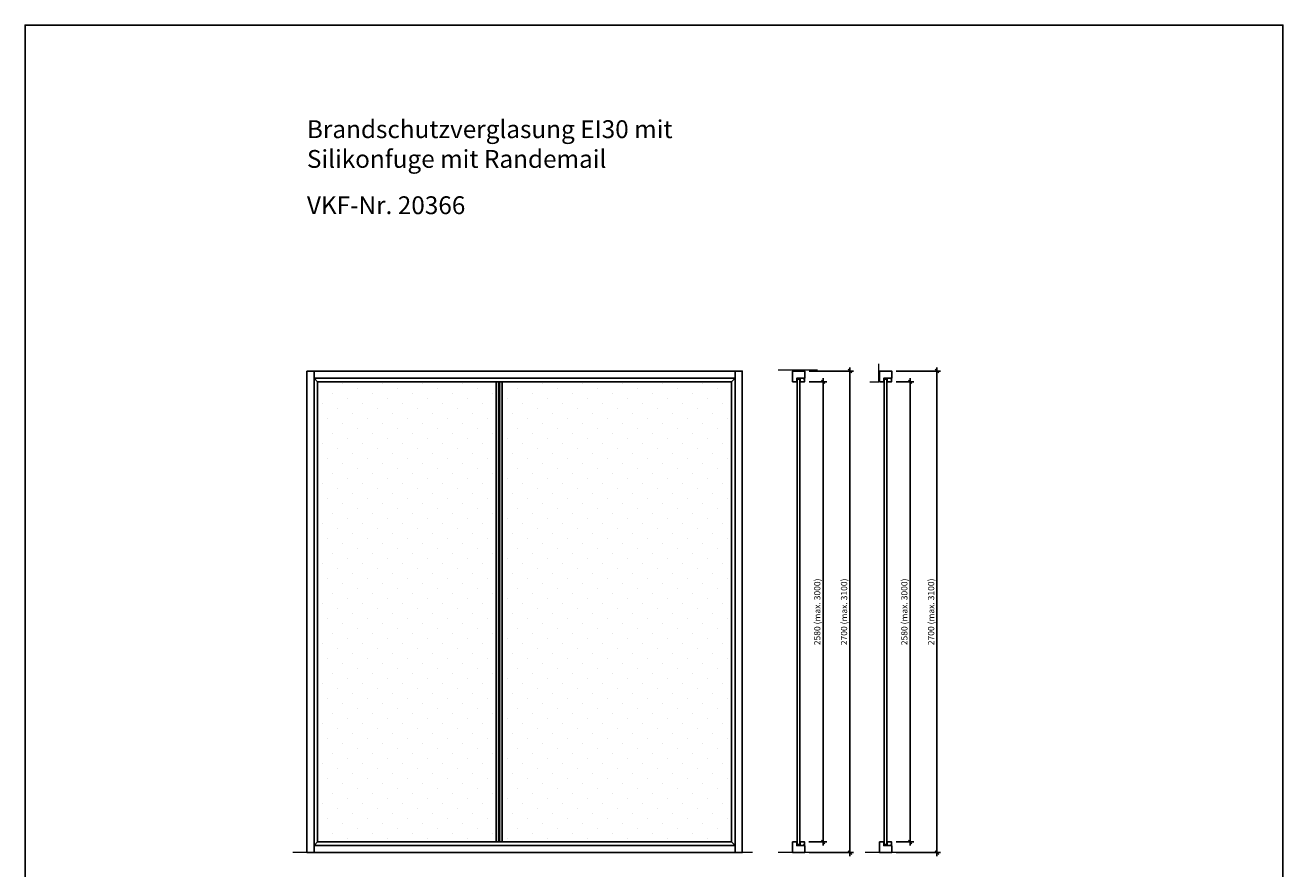
# Model space of a CAD drawing. Units: millimetres. Extents: x 194 to 146744, y 184 to 8094.
# Drawn here: x 38944 to 45994, y 3363 to 8094 of the extents above; entities that cross this region are included whole.
import ezdxf

# ---------------------------------------------------------------- set-up
doc = ezdxf.new("R2010")
doc.units = ezdxf.units.MM
doc.header["$PDMODE"] = 2
doc.header["$PDSIZE"] = -0.001
doc.linetypes.add('cadhVoll', pattern=[2, 1, 1])
doc.layers.get('0').update_dxf_attribs({"plot": 0})
for name, color, linetype, lineweight in [('11_Kontur_1', 7, 'Continuous', 25), ('12_Kontur_2', 8, 'Continuous', 13), ('17_cadhBem_1_10', 4, 'cadhVoll', 5), ('4_Text_1', 7, 'Continuous', 25), ('6_Schraffur_1', 5, 'Continuous', 18)]:
    doc.layers.add(name, color=color, linetype=linetype, lineweight=lineweight)
doc.styles.add('Arial', font='arial.ttf')
doc.styles.add('Beschriftung Frank', font='FranklinITCPro-Light.ttf', dxfattribs={"height": 45})
doc.dimstyles.new('1 zu 10', dxfattribs={"dimscale": 10, "dimtxt": 3.5, "dimasz": 2, "dimexe": 2, "dimexo": 2.5, "dimgap": 1, "dimtad": 1, "dimdec": 1, "dimdsep": 46, "dimtxsty": 'Arial', "dimblk1": 'OBLIQUE', "dimblk2": 'OBLIQUE', "dimsah": 1, "dimcen": 2, "dimdle": 2, "dimadec": 1, "dimazin": 2, "dimtfac": 1, "dimtdec": 1, "dimtmove": 0, "dimatfit": 3, "dimfxl": 2, "dimtolj": 1, "dimarcsym": 0})

# ---------------------------------------------------------------- blocks, each defined once
blk = doc.blocks.new('_Oblique')
at = {"color": 0, "lineweight": -2}
blk.add_line((-0.5, -0.5), (0.5, 0.5), dxfattribs=at)
blk = doc.blocks.new('*D300')
at = {"layer": '17_cadhBem_1_10', "color": 0, "lineweight": -2, "transparency": 16777216}
for p, q in [((43827, 6093.9), (43925.5, 6093.9)), ((43905.5, 3493.9), (43905.5, 6113.9)), ((43826, 3513.9), (43925.5, 3513.9))]:
    blk.add_line(p, q, dxfattribs=at)
at = {"layer": 'Defpoints', "color": 0, "transparency": 16777216}
for p in [(43802, 6093.9), (43905.5, 6093.9), (43801, 3513.9)]:
    blk.add_point(p, dxfattribs=at)
at = {"layer": '17_cadhBem_1_10', "color": 0, "lineweight": -2, "transparency": 16777216, "xscale": 20, "yscale": 20, "zscale": 20}
for p, rotation in [((43905.5, 6093.9), 90), ((43905.5, 3513.9), 270)]:
    blk.add_blockref('_Oblique', p, dxfattribs=dict(at, rotation=rotation))
at = {"layer": '17_cadhBem_1_10', "color": 0, "transparency": 16777216, "insert": (43872.6, 4803.9), "char_height": 35, "attachment_point": 5, "rotation": 90, "style": 'Arial'}
blk.add_mtext('\\A1;2580 (max. 3000)', dxfattribs=at)
blk = doc.blocks.new('*D301')
at = {"layer": '17_cadhBem_1_10', "color": 0, "lineweight": -2, "transparency": 16777216}
for p, q in [((43339.2, 6093.9), (43437.7, 6093.9)), ((43417.7, 3493.9), (43417.7, 6113.9)), ((43338.2, 3513.9), (43437.7, 3513.9))]:
    blk.add_line(p, q, dxfattribs=at)
at = {"layer": 'Defpoints', "color": 0, "transparency": 16777216}
for p in [(43314.2, 6093.9), (43417.7, 6093.9), (43313.2, 3513.9)]:
    blk.add_point(p, dxfattribs=at)
at = {"layer": '17_cadhBem_1_10', "color": 0, "lineweight": -2, "transparency": 16777216, "xscale": 20, "yscale": 20, "zscale": 20}
for p, rotation in [((43417.7, 6093.9), 90), ((43417.7, 3513.9), 270)]:
    blk.add_blockref('_Oblique', p, dxfattribs=dict(at, rotation=rotation))
at = {"layer": '17_cadhBem_1_10', "color": 0, "transparency": 16777216, "insert": (43384.7, 4803.9), "char_height": 35, "attachment_point": 5, "rotation": 90, "style": 'Arial'}
blk.add_mtext('\\A1;2580 (max. 3000)', dxfattribs=at)
blk = doc.blocks.new('*D216')
at = {"layer": '17_cadhBem_1_10', "color": 0, "lineweight": -2, "transparency": 16777216}
for p, q in [((43339.2, 6153.9), (43587.7, 6153.9)), ((43567.7, 3433.9), (43567.7, 6173.9)), ((43339.2, 3453.9), (43587.7, 3453.9))]:
    blk.add_line(p, q, dxfattribs=at)
at = {"layer": 'Defpoints', "color": 0, "transparency": 16777216}
for p in [(43314.2, 6153.9), (43567.7, 6153.9), (43314.2, 3453.9)]:
    blk.add_point(p, dxfattribs=at)
at = {"layer": '17_cadhBem_1_10', "color": 0, "lineweight": -2, "transparency": 16777216, "xscale": 20, "yscale": 20, "zscale": 20}
for p, rotation in [((43567.7, 6153.9), 90), ((43567.7, 3453.9), 270)]:
    blk.add_blockref('_Oblique', p, dxfattribs=dict(at, rotation=rotation))
at = {"layer": '17_cadhBem_1_10', "color": 0, "transparency": 16777216, "insert": (43534.7, 4803.9), "char_height": 35, "attachment_point": 5, "rotation": 90, "style": 'Arial'}
blk.add_mtext('\\A1;2700 (max. 3100)', dxfattribs=at)
blk = doc.blocks.new('*D217')
at = {"layer": '17_cadhBem_1_10', "color": 0, "lineweight": -2, "transparency": 16777216}
for p, q in [((43827, 6153.9), (44075.5, 6153.9)), ((44055.5, 3433.9), (44055.5, 6173.9)), ((43827, 3453.9), (44075.5, 3453.9))]:
    blk.add_line(p, q, dxfattribs=at)
at = {"layer": 'Defpoints', "color": 0, "transparency": 16777216}
for p in [(43802, 6153.9), (44055.5, 6153.9), (43802, 3453.9)]:
    blk.add_point(p, dxfattribs=at)
at = {"layer": '17_cadhBem_1_10', "color": 0, "lineweight": -2, "transparency": 16777216, "xscale": 20, "yscale": 20, "zscale": 20}
for p, rotation in [((44055.5, 6153.9), 90), ((44055.5, 3453.9), 270)]:
    blk.add_blockref('_Oblique', p, dxfattribs=dict(at, rotation=rotation))
at = {"layer": '17_cadhBem_1_10', "color": 0, "transparency": 16777216, "insert": (44022.6, 4803.9), "char_height": 35, "attachment_point": 5, "rotation": 90, "style": 'Arial'}
blk.add_mtext('\\A1;2700 (max. 3100)', dxfattribs=at)

msp = doc.modelspace()

# ---------------------------------------------------------------- hatches: boundary and pattern name
at = {"layer": '11_Kontur_1'}
h = msp.add_hatch(color=256, dxfattribs=at)
h.dxf.hatch_style = 1
h.paths.add_polyline_path([(41598.95, 6093.89), (41583.95, 6093.89), (41583.95, 3513.89), (41598.95, 3513.89)])
h = msp.add_hatch(color=256, dxfattribs=at)
h.dxf.hatch_style = 1
h.paths.add_polyline_path([(41618.95, 6093.89), (41603.95, 6093.89), (41603.95, 3513.89), (41618.95, 3513.89)])
at = {"layer": '6_Schraffur_1'}
h = msp.add_hatch(dxfattribs=at)
h.set_pattern_fill('DOTS', color=256, scale=50, angle=45, style=0)
h.set_pattern_definition([(45, (14117.325, -15578.1), (-28.0633, 84.1899), [0, -79.375])])
h.paths.add_polyline_path([(41583.95, 6093.89), (40583.95, 6093.89), (40583.95, 3513.89), (41583.95, 3513.89)])
h.paths.add_polyline_path([(42903.95, 6093.89), (41618.95, 6093.89), (41618.95, 3513.89), (42903.95, 3513.89)])

# ---------------------------------------------------------------- linework, layer by layer
at = {"layer": '11_Kontur_1'}
for points in [[(45994.45, 183.56), (38944.45, 183.56), (38944.45, 8093.57), (45994.45, 8093.57), (45994.45, 183.56)], [(40583.95, 6093.89), (40563.95, 6113.89)], [(41583.95, 6093.89), (41583.95, 3513.89)], [(41618.95, 3513.89), (41618.95, 6093.89)], [(42903.95, 6093.89), (42923.95, 6113.89)], [(40583.95, 3513.89), (40563.95, 3493.89)], [(42903.95, 3513.89), (42923.95, 3493.89)]]:
    msp.add_lwpolyline(points, dxfattribs=at)
for points in [[(40523.95, 6153.89), (40563.95, 6153.89), (40563.95, 3453.89), (40523.95, 3453.89)], [(40563.95, 6153.89), (42923.95, 6153.89), (42923.95, 6113.89), (40563.95, 6113.89)], [(42923.95, 3453.89), (42963.95, 3453.89), (42963.95, 6153.89), (42923.95, 6153.89)], [(43246.21, 6093.89), (43246.21, 6153.89), (43314.21, 6153.89), (43314.21, 6113.89), (43269.71, 6113.89), (43269.71, 6093.89)], [(43734.05, 6093.89), (43734.05, 6153.89), (43802.05, 6153.89), (43802.05, 6113.89), (43757.55, 6113.89), (43757.55, 6093.89)], [(42923.95, 6113.89), (40563.95, 6113.89), (40583.95, 6093.89), (42903.95, 6093.89)], [(42903.95, 6093.89), (40583.95, 6093.89), (40583.95, 3513.89), (42903.95, 3513.89)], [(41598.95, 3513.89), (41603.95, 3513.89), (41603.95, 6093.89), (41598.95, 6093.89)], [(43271.71, 6107.89), (43271.71, 3499.89), (43287.21, 3499.89), (43287.21, 6107.89)], [(43289.21, 6093.89), (43289.21, 6113.89), (43309.21, 6113.89), (43309.21, 6109.89), (43313.21, 6109.89), (43313.21, 6093.89)], [(43759.55, 6107.89), (43759.55, 3499.89), (43775.05, 3499.89), (43775.05, 6107.89)], [(43777.05, 6093.89), (43777.05, 6113.89), (43797.05, 6113.89), (43797.05, 6109.89), (43801.05, 6109.89), (43801.05, 6093.89)], [(40563.95, 3453.89), (42923.95, 3453.89), (42923.95, 3493.89), (40563.95, 3493.89)], [(43246.21, 3453.89), (43246.21, 3513.89), (43269.71, 3513.89), (43269.71, 3493.89), (43314.21, 3493.89), (43314.21, 3453.89)], [(43289.21, 3513.89), (43289.21, 3493.89), (43309.21, 3493.89), (43309.21, 3497.89), (43313.21, 3497.89), (43313.21, 3513.89)], [(43734.05, 3453.89), (43734.05, 3513.89), (43757.55, 3513.89), (43757.55, 3493.89), (43802.05, 3493.89), (43802.05, 3453.89)], [(43777.05, 3513.89), (43777.05, 3493.89), (43797.05, 3493.89), (43797.05, 3497.89), (43801.05, 3497.89), (43801.05, 3513.89)]]:
    msp.add_lwpolyline(points, close=True, dxfattribs=at)
at = {"layer": '12_Kontur_2'}
for p, q in [((43385.21, 6158.89), (43166.21, 6158.89)), ((43385.21, 3453.89), (43166.21, 3453.89)), ((43873.05, 3453.89), (43654.05, 3453.89))]:
    msp.add_line(p, q, dxfattribs=at)
for points in [[(43679.05, 6093.89), (43729.05, 6093.89), (43729.05, 6193.89)], [(43022.05, 3453.89), (40444.57, 3453.89)]]:
    msp.add_lwpolyline(points, dxfattribs=at)

# ---------------------------------------------------------------- texts
at = {"layer": '4_Text_1', "char_height": 100, "attachment_point": 1, "style": 'Beschriftung Frank'}
for s, insert in [('Brandschutzverglasung EI30 mit Silikonfuge mit Randemail', (40523.95, 7560.23)), ('VKF-Nr. 20366', (40523.95, 7133.9))]:
    msp.add_mtext_dynamic_manual_height_columns(s, width=2734.7495, gutter_width=225, heights=[0], dxfattribs=dict(at, insert=insert))

# ---------------------------------------------------------------- dimensions: what is measured, and where the dimension line sits
at = {"layer": '17_cadhBem_1_10'}
for base, p1, p2, text, picture, middle in [((43567.68, 6153.89), (43314.21, 3453.89), (43314.21, 6153.89), '<> (max. 3100)', '*D216', (43534.74, 4803.89)), ((44055.52, 6153.89), (43802.05, 3453.89), (43802.05, 6153.89), '<> (max. 3100)', '*D217', (44022.58, 4803.89)), ((43417.68, 6093.89), (43313.21, 3513.89), (43314.21, 6093.89), '<> (max. 3000)', '*D301', (43384.74, 4803.89)), ((43905.52, 6093.89), (43801.05, 3513.89), (43802.05, 6093.89), '<> (max. 3000)', '*D300', (43872.58, 4803.89))]:
    dim = msp.add_linear_dim(base=base, p1=p1, p2=p2, angle=90, text=text, dimstyle='1 zu 10', dxfattribs=at)
    dim.commit()
    dim.dimension.update_dxf_attribs({"geometry": picture, "text_midpoint": middle})

doc.saveas('drawing.dxf')
